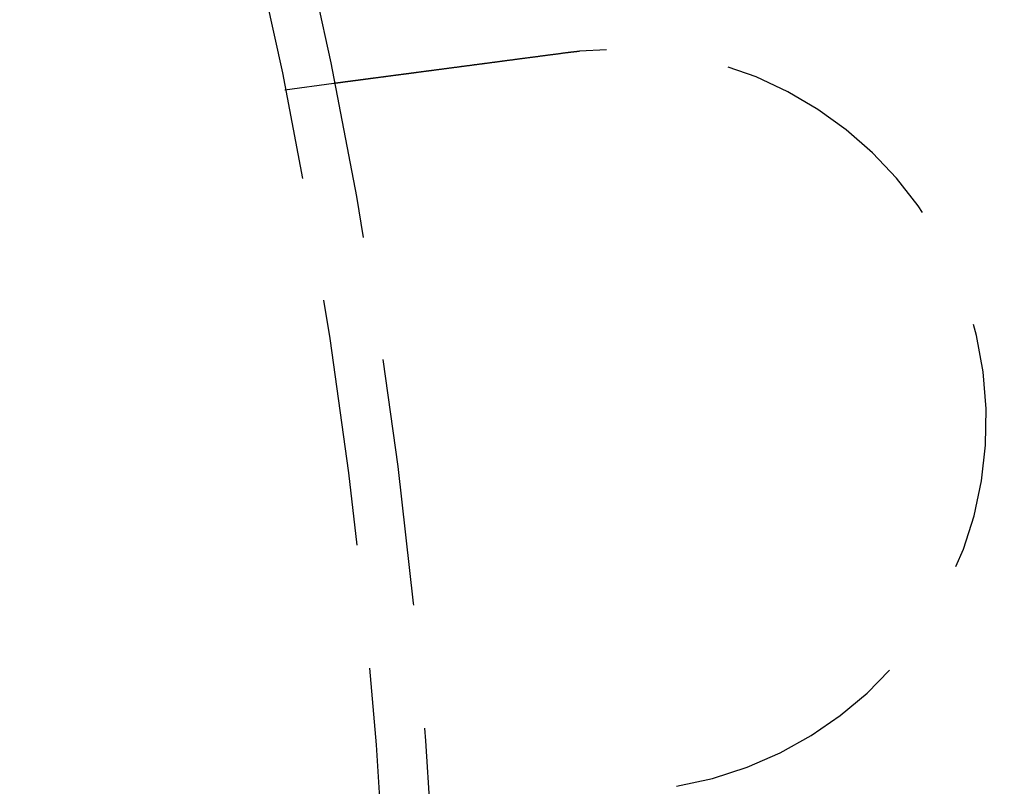
# Model space of a CAD drawing. Extents: x -25 to 760, y -460 to 230.
# Drawn here: x 236 to 256, y -292 to -277 of the extents above; entities that cross this region are included whole.
import ezdxf

# ---------------------------------------------------------------- set-up
doc = ezdxf.new("R2010")
doc.units = 0
doc.header["$LTSCALE"] = 20
doc.linetypes.add('VERDECKT', pattern=[0.375, 0.25, -0.125])
doc.layers.get('0').update_dxf_attribs({"linetype": 'CONTINUOUS'})
doc.layers.add('STEMPEL', color=3, linetype='CONTINUOUS')

# ---------------------------------------------------------------- blocks, each defined once
blk = doc.blocks.new('A$CBEE057F6')
at = {"color": 1, "linetype": 'VERDECKT'}
blk.add_line((241.83242, 21.62947), (242.8262, 21.76031), dxfattribs=at)
at = {"color": 1}
for points in [[(242.826, 21.7603, 0), (242.826, 21.7603, 0), (242.826, 21.7603, 0), (242.826, 21.7603, 0), (242.826, 21.7603, 0), (242.827, 21.7604, 0), (242.827, 21.7604, 0), (242.827, 21.7604, 0), (242.827, 21.7604, 0), (242.828, 21.7605, 0), (242.828, 21.7605, 0), (242.828, 21.7606, 0), (242.829, 21.7606, 0), (242.829, 21.7607, 0), (242.829, 21.7607, 0), (242.83, 21.7608, 0), (242.83, 21.7609, 0), (242.831, 21.7609, 0), (242.832, 21.761, 0), (242.832, 21.7611, 0), (242.833, 21.7612, 0), (242.834, 21.7613, 0), (242.834, 21.7614, 0), (242.835, 21.7615, 0), (242.836, 21.7616, 0), (242.837, 21.7617, 0), (242.838, 21.7618, 0), (242.838, 21.7619, 0), (242.839, 21.762, 0), (242.84, 21.7622, 0), (242.841, 21.7623, 0), (242.842, 21.7624, 0), (242.843, 21.7626, 0), (242.845, 21.7627, 0), (242.846, 21.7629, 0), (242.847, 21.763, 0), (242.848, 21.7632, 0), (242.849, 21.7633, 0), (242.851, 21.7635, 0), (242.852, 21.7637, 0), (242.853, 21.7639, 0), (242.855, 21.764, 0), (242.856, 21.7642, 0), (242.858, 21.7644, 0), (242.859, 21.7646, 0), (242.861, 21.7648, 0), (242.862, 21.765, 0), (242.864, 21.7652, 0), (242.865, 21.7655, 0), (242.867, 21.7657, 0), (242.869, 21.7659, 0), (242.87, 21.7661, 0), (242.872, 21.7664, 0), (242.874, 21.7666, 0), (242.876, 21.7669, 0), (242.878, 21.7671, 0), (242.88, 21.7674, 0), (242.882, 21.7676, 0), (242.884, 21.7679, 0), (242.886, 21.7682, 0), (242.888, 21.7684, 0), (242.89, 21.7687, 0), (242.892, 21.769, 0), (242.894, 21.7693, 0), (242.897, 21.7696, 0), (242.899, 21.7699, 0), (242.901, 21.7702, 0), (242.903, 21.7705, 0), (242.906, 21.7708, 0), (242.908, 21.7711, 0), (242.911, 21.7714, 0), (242.913, 21.7718, 0), (242.916, 21.7721, 0), (242.918, 21.7724, 0), (242.921, 21.7728, 0), (242.924, 21.7731, 0), (242.926, 21.7735, 0), (242.929, 21.7738, 0), (242.932, 21.7742, 0), (242.934, 21.7746, 0), (242.937, 21.7749, 0), (242.94, 21.7753, 0), (242.943, 21.7757, 0), (242.946, 21.7761, 0), (242.949, 21.7765, 0), (242.952, 21.7769, 0), (242.955, 21.7773, 0), (242.958, 21.7777, 0), (242.961, 21.7781, 0), (242.964, 21.7785, 0), (242.968, 21.7789, 0), (242.971, 21.7793, 0), (242.974, 21.7798, 0), (242.977, 21.7802, 0), (242.981, 21.7806, 0), (242.984, 21.7811, 0), (242.987, 21.7815, 0), (242.991, 21.782, 0), (242.994, 21.7824, 0), (242.998, 21.7829, 0), (243.001, 21.7833, 0), (243.005, 21.7838, 0), (243.008, 21.7843, 0), (243.012, 21.7847, 0), (243.015, 21.7852, 0), (243.019, 21.7857, 0), (243.023, 21.7862, 0), (243.027, 21.7867, 0), (243.03, 21.7872, 0), (243.034, 21.7877, 0), (243.038, 21.7882, 0), (243.042, 21.7887, 0), (243.046, 21.7892, 0), (243.05, 21.7897, 0), (243.053, 21.7902, 0), (243.057, 21.7907, 0), (243.061, 21.7913, 0), (243.065, 21.7918, 0), (243.069, 21.7923, 0), (243.073, 21.7929, 0), (243.078, 21.7934, 0), (243.082, 21.7939, 0), (243.086, 21.7945, 0), (243.09, 21.795, 0), (243.094, 21.7956, 0), (243.098, 21.7961, 0), (243.103, 21.7967, 0), (243.107, 21.7973, 0), (243.111, 21.7978, 0), (243.115, 21.7984, 0), (243.12, 21.799, 0), (243.124, 21.7995, 0), (243.128, 21.8001, 0), (243.133, 21.8007, 0), (243.137, 21.8013, 0), (243.142, 21.8018, 0), (243.146, 21.8024, 0), (243.151, 21.803, 0), (243.155, 21.8036, 0), (243.16, 21.8042, 0), (243.164, 21.8048, 0), (243.169, 21.8054, 0), (243.173, 21.806, 0), (243.178, 21.8066, 0), (243.183, 21.8072, 0), (243.187, 21.8079, 0), (243.192, 21.8085, 0), (243.197, 21.8091, 0), (243.201, 21.8097, 0), (243.206, 21.8103, 0), (243.211, 21.811, 0), (243.216, 21.8116, 0), (243.221, 21.8122, 0), (243.226, 21.8129, 0), (243.231, 21.8135, 0), (243.235, 21.8142, 0), (243.241, 21.8149, 0), (243.246, 21.8155, 0), (243.251, 21.8162, 0), (243.256, 21.8169, 0), (243.261, 21.8176, 0), (243.266, 21.8182, 0), (243.272, 21.8189, 0), (243.277, 21.8196, 0), (243.282, 21.8203, 0), (243.288, 21.821, 0), (243.293, 21.8218, 0), (243.298, 21.8225, 0), (243.304, 21.8232, 0), (243.31, 21.8239, 0), (243.315, 21.8247, 0), (243.321, 21.8254, 0), (243.326, 21.8262, 0), (243.332, 21.8269, 0), (243.338, 21.8277, 0), (243.344, 21.8284, 0), (243.349, 21.8292, 0), (243.355, 21.83, 0), (243.361, 21.8307, 0), (243.367, 21.8315, 0), (243.373, 21.8323, 0), (243.379, 21.8331, 0), (243.385, 21.8339, 0), (243.391, 21.8347, 0), (243.397, 21.8355, 0), (243.404, 21.8363, 0), (243.41, 21.8371, 0), (243.416, 21.8379, 0), (243.422, 21.8388, 0), (243.429, 21.8396, 0), (243.435, 21.8404, 0), (243.441, 21.8413, 0), (243.448, 21.8421, 0), (243.454, 21.843, 0), (243.461, 21.8438, 0), (243.467, 21.8447, 0), (243.474, 21.8456, 0), (243.48, 21.8464, 0), (243.487, 21.8473, 0), (243.494, 21.8482, 0), (243.5, 21.8491, 0), (243.507, 21.8499, 0), (243.514, 21.8508, 0), (243.521, 21.8517, 0), (243.527, 21.8526, 0), (243.534, 21.8535, 0), (243.541, 21.8544, 0), (243.548, 21.8554, 0), (243.555, 21.8563, 0), (243.562, 21.8572, 0), (243.569, 21.8581, 0), (243.576, 21.8591, 0), (243.583, 21.86, 0), (243.591, 21.8609, 0), (243.598, 21.8619, 0), (243.605, 21.8628, 0), (243.612, 21.8638, 0), (243.62, 21.8648, 0), (243.627, 21.8657, 0), (243.634, 21.8667, 0), (243.642, 21.8677, 0), (243.649, 21.8686, 0), (243.656, 21.8696, 0), (243.664, 21.8706, 0), (243.671, 21.8716, 0), (243.679, 21.8726, 0), (243.687, 21.8736, 0), (243.694, 21.8746, 0), (243.702, 21.8756, 0), (243.71, 21.8766, 0), (243.717, 21.8776, 0), (243.725, 21.8786, 0), (243.733, 21.8796, 0), (243.74, 21.8807, 0), (243.748, 21.8817, 0), (243.756, 21.8827, 0), (243.764, 21.8838, 0), (243.772, 21.8848, 0), (243.78, 21.8858, 0), (243.788, 21.8869, 0), (243.796, 21.8879, 0), (243.804, 21.889, 0), (243.812, 21.89, 0), (243.82, 21.8911, 0), (243.828, 21.8922, 0), (243.836, 21.8932, 0), (243.844, 21.8943, 0), (243.852, 21.8954, 0), (243.86, 21.8964, 0), (243.868, 21.8975, 0), (243.877, 21.8986, 0), (243.885, 21.8997, 0), (243.893, 21.9008, 0), (243.901, 21.9019, 0), (243.91, 21.903, 0), (243.918, 21.904, 0), (243.926, 21.9051, 0), (243.935, 21.9062, 0), (243.943, 21.9073, 0), (243.951, 21.9084, 0), (243.96, 21.9095, 0), (243.968, 21.9107, 0), (243.977, 21.9118, 0), (243.985, 21.9129, 0), (243.994, 21.914, 0), (244.002, 21.9151, 0), (244.01, 21.9162, 0), (244.019, 21.9173, 0), (244.027, 21.9185, 0), (244.036, 21.9196, 0), (244.045, 21.9207, 0), (244.053, 21.9218, 0), (244.062, 21.923, 0), (244.07, 21.9241, 0), (244.079, 21.9252, 0), (244.087, 21.9264, 0), (244.096, 21.9275, 0), (244.105, 21.9286, 0), (244.113, 21.9298, 0), (244.122, 21.9309, 0), (244.131, 21.932, 0), (244.139, 21.9332, 0), (244.148, 21.9343, 0), (244.157, 21.9355, 0), (244.165, 21.9366, 0), (244.174, 21.9377, 0), (244.183, 21.9389, 0), (244.191, 21.94, 0), (244.2, 21.9412, 0), (244.209, 21.9423, 0), (244.217, 21.9435, 0), (244.226, 21.9446, 0), (244.235, 21.9458, 0), (244.244, 21.9469, 0), (244.252, 21.9481, 0), (244.261, 21.9492, 0), (244.27, 21.9504, 0), (244.279, 21.9515, 0), (244.287, 21.9527, 0), (244.296, 21.9538, 0), (244.305, 21.955, 0), (244.314, 21.9562, 0), (244.323, 21.9573, 0), (244.332, 21.9585, 0), (244.341, 21.9597, 0), (244.35, 21.9609, 0), (244.359, 21.9621, 0), (244.368, 21.9633, 0), (244.377, 21.9645, 0), (244.387, 21.9657, 0), (244.396, 21.9669, 0), (244.405, 21.9682, 0), (244.414, 21.9694, 0), (244.424, 21.9706, 0), (244.433, 21.9719, 0), (244.443, 21.9731, 0), (244.452, 21.9744, 0), (244.462, 21.9756, 0), (244.471, 21.9769, 0), (244.481, 21.9782, 0), (244.491, 21.9794, 0), (244.5, 21.9807, 0), (244.51, 21.982, 0), (244.52, 21.9833, 0), (244.53, 21.9846, 0), (244.54, 21.9859, 0), (244.549, 21.9872, 0), (244.559, 21.9885, 0), (244.569, 21.9898, 0), (244.579, 21.9911, 0), (244.589, 21.9924, 0), (244.599, 21.9938, 0), (244.609, 21.9951, 0), (244.62, 21.9964, 0), (244.63, 21.9978, 0), (244.64, 21.9991, 0), (244.65, 22.0004, 0), (244.66, 22.0018, 0), (244.671, 22.0031, 0), (244.681, 22.0045, 0), (244.691, 22.0059, 0), (244.702, 22.0072, 0), (244.712, 22.0086, 0), (244.723, 22.01, 0), (244.733, 22.0114, 0), (244.744, 22.0127, 0), (244.754, 22.0141, 0), (244.765, 22.0155, 0), (244.775, 22.0169, 0), (244.786, 22.0183, 0), (244.797, 22.0197, 0), (244.807, 22.0211, 0), (244.818, 22.0225, 0), (244.829, 22.0239, 0), (244.84, 22.0254, 0), (244.85, 22.0268, 0), (244.861, 22.0282, 0), (244.872, 22.0296, 0), (244.883, 22.0311, 0), (244.894, 22.0325, 0), (244.905, 22.0339, 0), (244.916, 22.0354, 0), (244.927, 22.0368, 0), (244.938, 22.0383, 0), (244.949, 22.0397, 0), (244.96, 22.0412, 0), (244.971, 22.0426, 0), (244.982, 22.0441, 0), (244.993, 22.0456, 0), (245.004, 22.047, 0), (245.015, 22.0485, 0), (245.026, 22.05, 0), (245.038, 22.0514, 0), (245.049, 22.0529, 0), (245.06, 22.0544, 0), (245.071, 22.0559, 0), (245.083, 22.0574, 0), (245.094, 22.0589, 0), (245.105, 22.0603, 0), (245.117, 22.0618, 0), (245.128, 22.0633, 0), (245.139, 22.0648, 0), (245.151, 22.0663, 0), (245.162, 22.0678, 0), (245.174, 22.0693, 0), (245.185, 22.0708, 0), (245.196, 22.0724, 0), (245.208, 22.0739, 0), (245.219, 22.0754, 0), (245.231, 22.0769, 0), (245.242, 22.0784, 0), (245.254, 22.0799, 0), (245.265, 22.0814, 0), (245.277, 22.083, 0), (245.289, 22.0845, 0), (245.3, 22.086, 0), (245.312, 22.0875, 0), (245.323, 22.089, 0), (245.335, 22.0906, 0), (245.346, 22.0921, 0), (245.358, 22.0936, 0), (245.37, 22.0952, 0), (245.381, 22.0967, 0), (245.393, 22.0982, 0), (245.405, 22.0997, 0), (245.416, 22.1013, 0), (245.428, 22.1028, 0), (245.439, 22.1043, 0), (245.451, 22.1059, 0), (245.463, 22.1074, 0), (245.474, 22.1089, 0), (245.486, 22.1105, 0), (245.498, 22.112, 0), (245.509, 22.1136, 0), (245.521, 22.1151, 0), (245.533, 22.1166, 0), (245.544, 22.1182, 0), (245.556, 22.1197, 0), (245.568, 22.1212, 0), (245.579, 22.1228, 0), (245.591, 22.1243, 0), (245.603, 22.1258, 0), (245.614, 22.1274, 0), (245.626, 22.1289, 0), (245.638, 22.1304, 0), (245.649, 22.132, 0), (245.661, 22.1335, 0), (245.672, 22.135, 0), (245.684, 22.1366, 0), (245.696, 22.1381, 0), (245.707, 22.1396, 0), (245.719, 22.1411, 0), (245.731, 22.1427, 0), (245.742, 22.1442, 0), (245.754, 22.1457, 0), (245.765, 22.1472, 0), (245.777, 22.1488, 0), (245.788, 22.1503, 0), (245.8, 22.1518, 0), (245.811, 22.1533, 0), (245.823, 22.1548, 0), (245.834, 22.1563, 0), (245.846, 22.1579, 0), (245.857, 22.1594, 0), (245.869, 22.1609, 0), (245.88, 22.1624, 0), (245.892, 22.1639, 0), (245.903, 22.1654, 0), (245.915, 22.1669, 0), (245.926, 22.1684, 0), (245.938, 22.1699, 0), (245.949, 22.1715, 0), (245.961, 22.173, 0), (245.972, 22.1745, 0), (245.984, 22.1761, 0), (245.996, 22.1776, 0), (246.008, 22.1792, 0), (246.02, 22.1807, 0), (246.031, 22.1823, 0), (246.043, 22.1838, 0), (246.055, 22.1854, 0), (246.067, 22.187, 0), (246.079, 22.1886, 0), (246.091, 22.1901, 0), (246.103, 22.1917, 0), (246.115, 22.1933, 0), (246.127, 22.1949, 0), (246.14, 22.1965, 0), (246.152, 22.1981, 0), (246.164, 22.1997, 0), (246.176, 22.2013, 0), (246.189, 22.203, 0), (246.201, 22.2046, 0), (246.213, 22.2062, 0), (246.226, 22.2078, 0), (246.238, 22.2095, 0), (246.25, 22.2111, 0), (246.263, 22.2127, 0), (246.275, 22.2144, 0), (246.288, 22.216, 0), (246.3, 22.2177, 0), (246.313, 22.2193, 0), (246.325, 22.221, 0), (246.338, 22.2226, 0), (246.351, 22.2243, 0), (246.363, 22.226, 0), (246.376, 22.2276, 0), (246.389, 22.2293, 0), (246.401, 22.231, 0), (246.414, 22.2327, 0), (246.427, 22.2343, 0), (246.44, 22.236, 0), (246.452, 22.2377, 0), (246.465, 22.2394, 0), (246.478, 22.2411, 0), (246.491, 22.2428, 0), (246.504, 22.2445, 0), (246.517, 22.2462, 0), (246.53, 22.2479, 0), (246.543, 22.2496, 0), (246.556, 22.2513, 0), (246.569, 22.253, 0), (246.582, 22.2547, 0), (246.595, 22.2564, 0), (246.608, 22.2581, 0), (246.621, 22.2598, 0), (246.634, 22.2616, 0), (246.647, 22.2633, 0), (246.66, 22.265, 0), (246.673, 22.2667, 0), (246.686, 22.2685, 0), (246.699, 22.2702, 0), (246.712, 22.2719, 0), (246.725, 22.2736, 0), (246.738, 22.2754, 0), (246.752, 22.2771, 0), (246.765, 22.2788, 0), (246.778, 22.2806, 0), (246.791, 22.2823, 0), (246.804, 22.284, 0), (246.818, 22.2858, 0), (246.831, 22.2875, 0), (246.844, 22.2893, 0), (246.857, 22.291, 0), (246.87, 22.2927, 0), (246.884, 22.2945, 0), (246.897, 22.2962, 0), (246.91, 22.298, 0), (246.923, 22.2997, 0), (246.937, 22.3015, 0), (246.95, 22.3032, 0), (246.963, 22.305, 0), (246.976, 22.3067, 0), (246.99, 22.3084, 0), (247.003, 22.3102, 0), (247.016, 22.3119, 0), (247.03, 22.3137, 0), (247.043, 22.3154, 0), (247.056, 22.3172, 0), (247.069, 22.3189, 0), (247.083, 22.3207, 0), (247.096, 22.3224, 0), (247.109, 22.3242, 0), (247.122, 22.3259, 0), (247.136, 22.3276, 0), (247.149, 22.3294, 0), (247.162, 22.3311, 0), (247.175, 22.3329, 0), (247.189, 22.3346, 0), (247.202, 22.3364, 0), (247.215, 22.3381, 0), (247.228, 22.3398, 0), (247.241, 22.3416, 0), (247.255, 22.3433, 0), (247.268, 22.345, 0), (247.281, 22.3468, 0), (247.294, 22.3485, 0), (247.307, 22.3502, 0), (247.32, 22.352, 0), (247.333, 22.3537, 0), (247.347, 22.3554, 0), (247.36, 22.3571, 0), (247.373, 22.3589, 0), (247.386, 22.3606, 0), (247.399, 22.3623, 0), (247.412, 22.364, 0), (247.425, 22.3657, 0), (247.438, 22.3675, 0), (247.451, 22.3692, 0), (247.464, 22.3709, 0), (247.477, 22.3726, 0), (247.49, 22.3743, 0), (247.503, 22.376, 0), (247.516, 22.3777, 0), (247.529, 22.3794, 0), (247.541, 22.3811, 0)], [(247.541, 22.3811, 0), (247.543, 22.3813, 0), (247.545, 22.3816, 0), (247.547, 22.3819, 0), (247.549, 22.3821, 0), (247.551, 22.3824, 0), (247.553, 22.3827, 0), (247.555, 22.3829, 0), (247.557, 22.3832, 0), (247.559, 22.3834, 0), (247.561, 22.3837, 0), (247.563, 22.3839, 0), (247.565, 22.3842, 0), (247.567, 22.3845, 0), (247.569, 22.3847, 0), (247.571, 22.385, 0), (247.573, 22.3852, 0), (247.575, 22.3855, 0), (247.577, 22.3857, 0), (247.579, 22.386, 0), (247.581, 22.3862, 0), (247.583, 22.3865, 0), (247.585, 22.3867, 0), (247.587, 22.387, 0), (247.589, 22.3872, 0), (247.591, 22.3875, 0), (247.593, 22.3877, 0), (247.595, 22.388, 0), (247.597, 22.3882, 0), (247.599, 22.3885, 0), (247.601, 22.3887, 0), (247.603, 22.389, 0), (247.605, 22.3892, 0), (247.607, 22.3895, 0), (247.609, 22.3897, 0), (247.611, 22.39, 0), (247.613, 22.3902, 0), (247.615, 22.3904, 0), (247.617, 22.3907, 0), (247.619, 22.3909, 0), (247.621, 22.3912, 0), (247.623, 22.3914, 0), (247.625, 22.3917, 0), (247.627, 22.3919, 0), (247.629, 22.3921, 0), (247.631, 22.3924, 0), (247.633, 22.3926, 0), (247.635, 22.3928, 0), (247.637, 22.3931, 0), (247.639, 22.3933, 0), (247.641, 22.3936, 0), (247.643, 22.3938, 0), (247.645, 22.394, 0), (247.647, 22.3943, 0), (247.649, 22.3945, 0), (247.651, 22.3947, 0), (247.653, 22.395, 0), (247.655, 22.3952, 0), (247.657, 22.3954, 0), (247.659, 22.3957, 0), (247.661, 22.3959, 0), (247.663, 22.3961, 0), (247.665, 22.3963, 0), (247.667, 22.3966, 0), (247.669, 22.3968, 0), (247.671, 22.397, 0), (247.673, 22.3973, 0), (247.675, 22.3975, 0), (247.677, 22.3977, 0), (247.679, 22.3979, 0), (247.681, 22.3982, 0), (247.683, 22.3984, 0), (247.685, 22.3986, 0), (247.687, 22.3988, 0), (247.689, 22.3991, 0), (247.691, 22.3993, 0), (247.693, 22.3995, 0), (247.695, 22.3997, 0), (247.697, 22.3999, 0), (247.699, 22.4002, 0), (247.701, 22.4004, 0), (247.703, 22.4006, 0), (247.705, 22.4008, 0), (247.707, 22.401, 0), (247.709, 22.4013, 0), (247.711, 22.4015, 0), (247.713, 22.4017, 0), (247.715, 22.4019, 0), (247.717, 22.4021, 0), (247.719, 22.4023, 0), (247.721, 22.4026, 0), (247.723, 22.4028, 0), (247.725, 22.403, 0), (247.727, 22.4032, 0), (247.729, 22.4034, 0), (247.731, 22.4036, 0), (247.733, 22.4038, 0), (247.735, 22.404, 0), (247.737, 22.4043, 0), (247.739, 22.4045, 0), (247.741, 22.4047, 0), (247.743, 22.4049, 0), (247.745, 22.4051, 0), (247.747, 22.4053, 0), (247.749, 22.4055, 0), (247.751, 22.4057, 0), (247.753, 22.4059, 0), (247.755, 22.4061, 0), (247.757, 22.4063, 0), (247.759, 22.4065, 0), (247.761, 22.4067, 0), (247.763, 22.4069, 0), (247.765, 22.4071, 0), (247.767, 22.4073, 0), (247.769, 22.4075, 0), (247.771, 22.4077, 0), (247.773, 22.4079, 0), (247.775, 22.4081, 0), (247.777, 22.4083, 0), (247.779, 22.4085, 0), (247.781, 22.4087, 0), (247.783, 22.4089, 0), (247.785, 22.4091, 0), (247.787, 22.4093, 0), (247.789, 22.4095, 0), (247.791, 22.4097, 0), (247.793, 22.4099, 0), (247.795, 22.4101, 0)]]:
    blk.add_polyline3d(points, dxfattribs=at)
at = {"color": 3, "linetype": 'CONTINUOUS'}
blk.add_circle((135.03269, 0.00002), 160, dxfattribs=at)
at = {"color": 1, "linetype": 'VERDECKT'}
for radius in [135, 130, 110, 109]:
    blk.add_circle((135, 0), radius, dxfattribs=at)
for centre, radius, start, end in [((135, 0), 134, 322.5872883, 37.4127117), ((135.03269, 0.00002), 158.5, 256.3287595, 21.8530587), ((135, 0), 157, 256.3659605, 21.8223612), ((135, 0), 155.5, 256.3923113, 21.7960733), ((248.52044, 14.94525), 7.5, 279.451937, 95.548063)]:
    blk.add_arc(centre, radius, start, end, dxfattribs=at)

msp = doc.modelspace()

# ---------------------------------------------------------------- block references
at = {"layer": 'STEMPEL'}
msp.add_blockref('A$CBEE057F6', (0, -300), dxfattribs=at)

doc.saveas('drawing.dxf')
